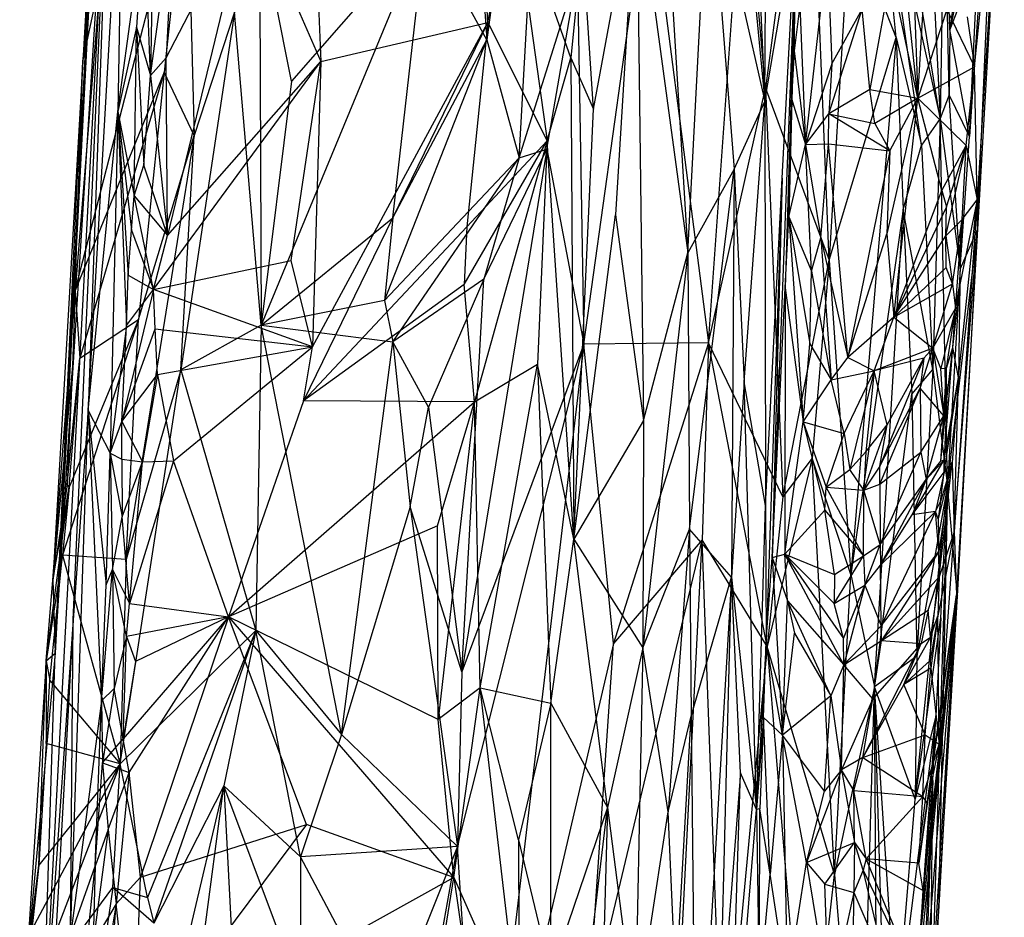
# Model space of a CAD drawing. Extents: x -240 to 241, y -213 to 312.
# Drawn here: x 200 to 236, y 112 to 145 of the extents above; entities that cross this region are included whole.
import ezdxf

# ---------------------------------------------------------------- set-up
doc = ezdxf.new("R2010")
doc.units = 0
doc.layers.get('0').update_dxf_attribs({"color": 13, "linetype": 'CONTINUOUS'})

# ---------------------------------------------------------------- blocks, each defined once
blk = doc.blocks.new('GROUP_1')
for p, q in [((443.731, 377.149, 210.817), (441.542, 334.962, 259.961)), ((455.951, 376.098, 233.08), (457.244, 357.266, 263.264)), ((459.718, 375.895, 233.876), (457.244, 357.266, 263.264)), ((458.422, 352.981, 269.977), (459.718, 375.895, 233.876)), ((476.063, 372.579, 210.097), (474.802, 353.758, 239.791)), ((475.087, 350.385, 209.676), (476.063, 372.579, 210.097)), ((472.879, 371.863, 227.013), (473.725, 354.405, 247.864)), ((463.221, 371.186, 171.381), (464.552, 349.523, 200.296)), ((466.651, 370.34, 165.181), (467.359, 355.024, 182.883)), ((450.631, 369.629, 174.351), (451.213, 356.478, 194.91)), ((443.522, 368.156, 228.65), (442.554, 356.484, 242.351)), ((466.083, 368.071, 169.871), (467.359, 355.024, 182.883)), ((468.961, 367.602, 240.258), (467.382, 355.517, 260.569)), ((469.689, 349.257, 266.293), (468.961, 367.602, 240.258)), ((457.284, 357.903, 194.956), (456.812, 367.271, 180.292)), ((443.548, 366.625, 202.435), (441.088, 320.214, 271.602)), ((441.542, 334.962, 259.961), (443.548, 366.625, 202.435)), ((442.201, 336.183, 240.73), (443.548, 366.625, 202.435)), ((442.746, 343.795, 224.87), (444.051, 366.628, 188.943)), ((443.548, 366.625, 202.435), (442.746, 343.795, 224.87)), ((444.051, 366.628, 188.943), (443.822, 354.662, 202.934)), ((473.725, 354.405, 247.864), (471.734, 366.548, 236.945)), ((474.974, 356.284, 168.587), (476.017, 366.405, 182.747)), ((476.017, 366.405, 182.747), (475.079, 351.457, 190.819)), ((476.017, 366.405, 182.747), (475.087, 350.385, 209.676)), ((474.083, 357.645, 241.652), (475.384, 366.156, 223.551)), ((441.542, 334.962, 259.961), (443.094, 365.813, 228.228)), ((443.094, 365.813, 228.228), (442.554, 356.484, 242.351)), ((473.05, 353.442, 251.801), (471.36, 365.054, 239.846)), ((472.133, 357.354, 249.159), (471.36, 365.054, 239.846)), ((471.36, 365.054, 239.846), (473.725, 354.405, 247.864)), ((465.311, 346.256, 276.914), (466.596, 364.462, 247.943)), ((467.382, 355.517, 260.569), (466.596, 364.462, 247.943)), ((442.274, 348.159, 260.178), (446.335, 363.902, 243.757)), ((442.554, 356.484, 242.351), (443.378, 364.023, 235.653)), ((446.335, 363.902, 243.757), (445.515, 356.096, 255.254)), ((446.335, 363.902, 243.757), (446.6, 353.795, 261.338)), ((464.552, 349.523, 200.296), (465.318, 363.989, 177.796)), ((465.318, 363.989, 177.796), (466.242, 352.573, 191.394)), ((465.318, 363.989, 177.796), (467.359, 355.024, 182.883)), ((467.359, 355.024, 182.883), (467.406, 363.671, 170.897)), ((472.607, 363.667, 151.281), (472.921, 355.156, 165.481)), ((473.894, 363.677, 235.268), (473.725, 354.405, 247.864)), ((474.083, 357.645, 241.652), (473.894, 363.677, 235.268)), ((474.057, 355.267, 245.303), (473.894, 363.677, 235.268)), ((460.768, 346.2, 280.162), (463.129, 363.086, 252.615)), ((461.129, 354.747, 198.322), (462.688, 363.283, 183.784)), ((462.688, 363.283, 183.784), (461.925, 350.907, 202.995)), ((462.688, 363.283, 183.784), (462.938, 343.423, 212.235)), ((462.688, 363.283, 183.784), (464.552, 349.523, 200.296)), ((463.129, 363.086, 252.615), (465.311, 346.256, 276.914)), ((445.014, 355.974, 195.549), (445.884, 362.393, 185.2)), ((445.577, 356.622, 194.216), (448.604, 362.413, 185.102)), ((445.884, 362.393, 185.2), (445.577, 356.622, 194.216)), ((448.604, 362.413, 185.102), (445.637, 350.155, 204.198)), ((448.604, 362.413, 185.102), (451.213, 356.478, 194.91)), ((457.284, 357.903, 194.956), (458.199, 362.518, 187.861)), ((458.199, 362.518, 187.861), (459.438, 353.598, 201.267)), ((460.301, 356.618, 196.149), (458.199, 362.518, 187.861)), ((475.112, 362.402, 229.722), (474.083, 357.645, 241.652)), ((445.106, 362.19, 186.163), (445.014, 355.974, 195.549)), ((443.822, 354.662, 202.934), (444.8, 361.821, 187.315)), ((444.8, 361.821, 187.315), (444.5, 357.738, 194.029)), ((445.014, 355.974, 195.549), (444.8, 361.821, 187.315)), ((467.359, 355.024, 182.883), (468.506, 361.845, 165.355)), ((468.506, 361.845, 165.355), (467.617, 338.446, 193.359)), ((467.982, 352.243, 180.785), (468.506, 361.845, 165.355)), ((468.506, 361.845, 165.355), (468.099, 348.247, 178.113)), ((468.506, 361.845, 165.355), (468.223, 350.839, 173.738)), ((468.329, 355.143, 168.244), (468.506, 361.845, 165.355)), ((468.425, 356.872, 165.465), (468.506, 361.845, 165.355)), ((470.432, 361.732, 246.609), (469.689, 349.257, 266.293)), ((472.133, 357.354, 249.159), (470.432, 361.732, 246.609)), ((472.921, 355.156, 165.481), (473.326, 361.928, 155.651)), ((448.983, 361.596, 251.489), (449.032, 346.9, 276.126)), ((450.142, 355.765, 262.277), (448.983, 361.596, 251.489)), ((455.019, 361.358, 256.431), (449.032, 346.9, 276.126)), ((455.019, 361.358, 256.431), (450.142, 355.765, 262.277)), ((453.82, 350.797, 272.979), (455.019, 361.358, 256.431)), ((457.244, 357.266, 263.264), (455.019, 361.358, 256.431)), ((472.921, 355.156, 165.481), (472.259, 361.439, 154.32)), ((460.721, 360.963, 189.149), (460.301, 356.618, 196.149)), ((461.129, 354.747, 198.322), (460.721, 360.963, 189.149)), ((468.838, 353.463, 168.249), (469.629, 360.533, 156.518)), ((469.629, 360.533, 156.518), (469.79, 356.395, 162.447)), ((475.118, 360.347, 231.584), (474.083, 357.645, 241.652)), ((474.802, 353.758, 239.791), (475.118, 360.347, 231.584)), ((458.422, 352.981, 269.977), (460.542, 359.736, 258.954)), ((459.428, 353.301, 269.368), (460.542, 359.736, 258.954)), ((460.542, 359.736, 258.954), (460.768, 346.2, 280.162)), ((471.937, 359.691, 156.905), (471.167, 355.471, 163.174)), ((472.921, 355.156, 165.481), (471.937, 359.691, 156.905)), ((443.181, 359.417, 243.12), (442.274, 348.159, 260.178)), ((442.554, 356.484, 242.351), (443.181, 359.417, 243.12)), ((468.625, 358.518, 161.903), (468.425, 356.872, 165.465)), ((468.625, 358.518, 161.903), (468.838, 353.463, 168.249)), ((448.066, 358.283, 255.934), (446.113, 345.273, 274.939)), ((448.066, 358.283, 255.934), (446.6, 353.795, 261.338)), ((449.032, 346.9, 276.126), (448.066, 358.283, 255.934)), ((469.687, 354.578, 165.206), (470.895, 358.387, 158.804)), ((469.79, 356.395, 162.447), (470.895, 358.387, 158.804)), ((471.167, 355.471, 163.174), (470.895, 358.387, 158.804)), ((473.974, 358.381, 162.564), (472.921, 355.156, 165.481)), ((473.974, 358.381, 162.564), (474.974, 356.284, 168.587)), ((474.718, 358.105, 165.157), (474.974, 356.284, 168.587)), ((444.5, 357.738, 194.029), (443.822, 354.662, 202.934)), ((444.415, 351.599, 203.116), (444.5, 357.738, 194.029)), ((444.5, 357.738, 194.029), (444.766, 352.713, 200.724)), ((444.5, 357.738, 194.029), (445.014, 355.974, 195.549)), ((457.284, 357.903, 194.956), (450.581, 344.148, 214.155)), ((450.907, 346.104, 211.191), (457.284, 357.903, 194.956)), ((451.213, 356.478, 194.91), (457.284, 357.903, 194.956)), ((457.284, 357.903, 194.956), (456.519, 350.466, 206.38)), ((457.284, 357.903, 194.956), (459.438, 353.598, 201.267)), ((474.083, 357.645, 241.652), (474.057, 355.267, 245.303)), ((474.802, 353.758, 239.791), (474.083, 357.645, 241.652)), ((453.519, 347.792, 277.573), (457.244, 357.266, 263.264)), ((453.82, 350.797, 272.979), (457.244, 357.266, 263.264)), ((457.244, 357.266, 263.264), (458.422, 352.981, 269.977)), ((469.689, 349.257, 266.293), (472.133, 357.354, 249.159)), ((472.133, 357.354, 249.159), (470.479, 337.823, 281.414)), ((472.133, 357.354, 249.159), (473.05, 353.442, 251.801)), ((472.133, 357.354, 249.159), (472.388, 351.1, 257.236)), ((468.425, 356.872, 165.465), (468.329, 355.143, 168.244)), ((468.425, 356.872, 165.465), (468.838, 353.463, 168.249)), ((442.554, 356.484, 242.351), (441.459, 337.618, 273.347)), ((441.542, 334.962, 259.961), (442.554, 356.484, 242.351)), ((442.274, 348.159, 260.178), (442.554, 356.484, 242.351)), ((445.014, 355.974, 195.549), (445.577, 356.622, 194.216)), ((445.117, 348.189, 207.236), (451.213, 356.478, 194.91)), ((445.637, 350.155, 204.198), (445.577, 356.622, 194.216)), ((445.637, 350.155, 204.198), (451.213, 356.478, 194.91)), ((450.125, 349.25, 205.983), (451.213, 356.478, 194.91)), ((451.213, 356.478, 194.91), (450.907, 346.104, 211.191)), ((459.438, 353.598, 201.267), (460.301, 356.618, 196.149)), ((460.301, 356.618, 196.149), (460.41, 339.109, 222.282)), ((460.301, 356.618, 196.149), (461.129, 354.747, 198.322)), ((469.79, 356.395, 162.447), (468.838, 353.463, 168.249)), ((469.79, 356.395, 162.447), (469.687, 354.578, 165.206)), ((472.921, 355.156, 165.481), (474.974, 356.284, 168.587)), ((474.682, 353.427, 171.132), (474.974, 356.284, 168.587)), ((475.079, 351.457, 190.819), (474.974, 356.284, 168.587)), ((445.515, 356.096, 255.254), (442.274, 348.159, 260.178)), ((445.515, 356.096, 255.254), (442.438, 345.697, 265.525)), ((445.515, 356.096, 255.254), (444.574, 347.106, 268.742)), ((444.766, 352.713, 200.724), (445.014, 355.974, 195.549)), ((445.014, 355.974, 195.549), (445.637, 350.155, 204.198)), ((446.6, 353.795, 261.338), (445.515, 356.096, 255.254)), ((450.142, 355.765, 262.277), (449.032, 346.9, 276.126)), ((465.311, 346.256, 276.914), (467.382, 355.517, 260.569)), ((467.382, 355.517, 260.569), (469.689, 349.257, 266.293)), ((467.382, 355.517, 260.569), (468.004, 340.656, 281.887)), ((471.167, 355.471, 163.174), (469.687, 354.578, 165.206)), ((471.36, 354.229, 165.696), (471.167, 355.471, 163.174)), ((471.167, 355.471, 163.174), (472.921, 355.156, 165.481)), ((474.057, 355.267, 245.303), (473.725, 354.405, 247.864)), ((474.464, 348.944, 248.189), (474.057, 355.267, 245.303)), ((474.802, 353.758, 239.791), (474.057, 355.267, 245.303)), ((466.242, 352.573, 191.394), (467.359, 355.024, 182.883)), ((466.606, 344.828, 199.766), (467.359, 355.024, 182.883)), ((467.359, 355.024, 182.883), (467.374, 340.34, 199.526)), ((468.223, 350.839, 173.738), (468.329, 355.143, 168.244)), ((468.329, 355.143, 168.244), (468.838, 353.463, 168.249)), ((472.921, 355.156, 165.481), (471.36, 354.229, 165.696)), ((472.921, 355.156, 165.481), (471.795, 350.221, 172.039)), ((471.897, 353.239, 167.346), (472.921, 355.156, 165.481)), ((472.046, 347.184, 176.979), (472.921, 355.156, 165.481)), ((474.682, 353.427, 171.132), (472.921, 355.156, 165.481)), ((473.794, 351.794, 172.095), (472.921, 355.156, 165.481)), ((442.746, 343.795, 224.87), (443.822, 354.662, 202.934)), ((443.822, 354.662, 202.934), (443.55, 342.236, 218.962)), ((443.822, 354.662, 202.934), (444.14, 346.88, 210.357)), ((443.822, 354.662, 202.934), (444.199, 348.708, 207.771)), ((443.822, 354.662, 202.934), (444.321, 350.354, 204.867)), ((443.822, 354.662, 202.934), (444.415, 351.599, 203.116)), ((460.41, 339.109, 222.282), (461.129, 354.747, 198.322)), ((468.838, 353.463, 168.249), (469.687, 354.578, 165.206)), ((469.675, 353.489, 167.149), (469.687, 354.578, 165.206)), ((469.687, 354.578, 165.206), (471.36, 354.229, 165.696)), ((471.897, 353.239, 167.346), (469.687, 354.578, 165.206)), ((471.36, 354.229, 165.696), (471.897, 353.239, 167.346)), ((473.725, 354.405, 247.864), (473.05, 353.442, 251.801)), ((473.725, 354.405, 247.864), (473.469, 345.281, 260.502)), ((473.725, 354.405, 247.864), (474.464, 348.944, 248.189)), ((473.993, 341.047, 261.369), (473.725, 354.405, 247.864)), ((446.6, 353.795, 261.338), (444.125, 338.376, 283.19)), ((444.574, 347.106, 268.742), (446.6, 353.795, 261.338)), ((446.113, 345.273, 274.939), (446.6, 353.795, 261.338)), ((456.418, 348.373, 209.763), (459.438, 353.598, 201.267)), ((456.519, 350.466, 206.38), (459.438, 353.598, 201.267)), ((459.438, 353.598, 201.267), (456.79, 344.11, 216.389)), ((459.438, 353.598, 201.267), (459.086, 345.476, 213.828)), ((460.41, 339.109, 222.282), (459.438, 353.598, 201.267)), ((468.223, 350.839, 173.738), (468.838, 353.463, 168.249)), ((468.838, 353.463, 168.249), (469.675, 353.489, 167.149)), ((468.838, 353.463, 168.249), (469.394, 350.067, 172.282)), ((469.051, 348.856, 174.506), (468.838, 353.463, 168.249)), ((469.394, 350.067, 172.282), (469.675, 353.489, 167.149)), ((470.367, 345.719, 178.206), (469.675, 353.489, 167.149)), ((469.675, 353.489, 167.149), (471.897, 353.239, 167.346)), ((472.388, 351.1, 257.236), (473.05, 353.442, 251.801)), ((473.05, 353.442, 251.801), (473.469, 345.281, 260.502)), ((473.794, 351.794, 172.095), (474.682, 353.427, 171.132)), ((473.935, 350.14, 175.891), (474.682, 353.427, 171.132)), ((473.955, 351.196, 173.692), (474.682, 353.427, 171.132)), ((474.464, 348.944, 248.189), (474.802, 353.758, 239.791)), ((474.526, 350.733, 177.53), (474.682, 353.427, 171.132)), ((474.682, 353.427, 171.132), (475.079, 351.457, 190.819)), ((459.428, 353.301, 269.368), (456.33, 334.282, 300.01)), ((457.139, 348.563, 277.064), (459.428, 353.301, 269.368)), ((458.422, 352.981, 269.977), (459.428, 353.301, 269.368)), ((459.428, 353.301, 269.368), (460.768, 346.2, 280.162)), ((471.897, 353.239, 167.346), (470.367, 345.719, 178.206)), ((471.897, 353.239, 167.346), (471.795, 350.221, 172.039)), ((444.415, 351.599, 203.116), (444.766, 352.713, 200.724)), ((445.637, 350.155, 204.198), (444.766, 352.713, 200.724)), ((458.422, 352.981, 269.977), (453.519, 347.792, 277.573)), ((453.827, 346.294, 279.974), (458.422, 352.981, 269.977)), ((458.422, 352.981, 269.977), (457.139, 348.563, 277.064)), ((466.242, 352.573, 191.394), (464.552, 349.523, 200.296)), ((464.609, 339.474, 214.041), (466.242, 352.573, 191.394)), ((466.242, 352.573, 191.394), (466.147, 337.731, 211.373)), ((466.242, 352.573, 191.394), (466.606, 344.828, 199.766)), ((467.374, 340.34, 199.526), (467.982, 352.243, 180.785)), ((467.982, 352.243, 180.785), (467.4, 335.385, 198.568)), ((467.982, 352.243, 180.785), (467.617, 338.446, 193.359)), ((472.046, 347.184, 176.979), (473.794, 351.794, 172.095)), ((473.794, 351.794, 172.095), (473.955, 351.196, 173.692)), ((444.321, 350.354, 204.867), (444.415, 351.599, 203.116)), ((445.117, 348.189, 207.236), (444.415, 351.599, 203.116)), ((444.415, 351.599, 203.116), (445.637, 350.155, 204.198)), ((475.079, 351.457, 190.819), (474.24, 339.376, 206.118)), ((474.394, 344.993, 191.309), (475.079, 351.457, 190.819)), ((475.079, 351.457, 190.819), (474.44, 348.378, 181.948)), ((474.526, 350.733, 177.53), (475.079, 351.457, 190.819)), ((475.087, 350.385, 209.676), (475.079, 351.457, 190.819)), ((472.388, 351.1, 257.236), (470.479, 337.823, 281.414)), ((471.347, 333.744, 284.703), (472.388, 351.1, 257.236)), ((473.955, 351.196, 173.692), (472.046, 347.184, 176.979)), ((472.388, 351.1, 257.236), (472.698, 344.382, 265.634)), ((473.469, 345.281, 260.502), (472.388, 351.1, 257.236)), ((473.935, 350.14, 175.891), (473.955, 351.196, 173.692)), ((449.032, 346.9, 276.126), (453.82, 350.797, 272.979)), ((453.82, 350.797, 272.979), (453.519, 347.792, 277.573)), ((460.41, 339.109, 222.282), (461.925, 350.907, 202.995)), ((461.925, 350.907, 202.995), (462.938, 343.423, 212.235)), ((468.099, 348.247, 178.113), (468.223, 350.839, 173.738)), ((468.223, 350.839, 173.738), (469.051, 348.856, 174.506)), ((468.223, 350.839, 173.738), (468.752, 343.375, 182.95)), ((468.223, 350.839, 173.738), (468.986, 346.213, 178.491)), ((473.935, 350.14, 175.891), (474.526, 350.733, 177.53)), ((474.183, 348.395, 178.823), (474.526, 350.733, 177.53)), ((474.284, 347.504, 180.548), (474.526, 350.733, 177.53)), ((474.44, 348.378, 181.948), (474.526, 350.733, 177.53)), ((444.199, 348.708, 207.771), (444.321, 350.354, 204.867)), ((444.321, 350.354, 204.867), (445.117, 348.189, 207.236)), ((450.581, 344.148, 214.155), (456.519, 350.466, 206.38)), ((456.519, 350.466, 206.38), (456.418, 348.373, 209.763)), ((470.367, 345.719, 178.206), (471.795, 350.221, 172.039)), ((471.795, 350.221, 172.039), (472.046, 347.184, 176.979)), ((473.993, 341.047, 261.369), (475.087, 350.385, 209.676)), ((474.24, 339.376, 206.118), (475.087, 350.385, 209.676)), ((475.087, 350.385, 209.676), (474.329, 337.087, 213.824)), ((474.361, 337.033, 229.29), (475.087, 350.385, 209.676)), ((475.087, 350.385, 209.676), (474.464, 348.944, 248.189)), ((445.117, 348.189, 207.236), (445.637, 350.155, 204.198)), ((469.051, 348.856, 174.506), (469.394, 350.067, 172.282)), ((469.394, 350.067, 172.282), (470.367, 345.719, 178.206)), ((469.394, 350.067, 172.282), (469.772, 344.91, 179.705)), ((472.046, 347.184, 176.979), (473.935, 350.14, 175.891)), ((473.952, 348.986, 177.563), (473.935, 350.14, 175.891)), ((473.935, 350.14, 175.891), (474.183, 348.395, 178.823)), ((464.552, 349.523, 200.296), (462.92, 335.157, 224.412)), ((462.938, 343.423, 212.235), (464.552, 349.523, 200.296)), ((464.552, 349.523, 200.296), (464.609, 339.474, 214.041)), ((445.117, 348.189, 207.236), (450.125, 349.25, 205.983)), ((450.907, 346.104, 211.191), (450.125, 349.25, 205.983)), ((468.004, 340.656, 281.887), (469.689, 349.257, 266.293)), ((469.689, 349.257, 266.293), (469.081, 342.061, 277.965)), ((469.689, 349.257, 266.293), (470.479, 337.823, 281.414)), ((468.986, 346.213, 178.491), (469.051, 348.856, 174.506)), ((469.051, 348.856, 174.506), (469.772, 344.91, 179.705)), ((473.952, 348.986, 177.563), (472.046, 347.184, 176.979)), ((474.183, 348.395, 178.823), (473.952, 348.986, 177.563)), ((474.464, 348.944, 248.189), (473.993, 341.047, 261.369)), ((444.14, 346.88, 210.357), (444.199, 348.708, 207.771)), ((444.199, 348.708, 207.771), (445.117, 348.189, 207.236)), ((457.139, 348.563, 277.064), (453.827, 346.294, 279.974)), ((457.139, 348.563, 277.064), (455.122, 343.911, 284.32)), ((456.33, 334.282, 300.01), (457.139, 348.563, 277.064)), ((441.459, 337.618, 273.347), (442.274, 348.159, 260.178)), ((442.274, 348.159, 260.178), (442.182, 345.415, 264.793)), ((442.274, 348.159, 260.178), (442.438, 345.697, 265.525)), ((445.117, 348.189, 207.236), (443.972, 343.395, 215.567)), ((444.14, 346.88, 210.357), (445.117, 348.189, 207.236)), ((450.907, 346.104, 211.191), (445.117, 348.189, 207.236)), ((445.183, 346.759, 209.549), (445.117, 348.189, 207.236)), ((456.418, 348.373, 209.763), (450.581, 344.148, 214.155)), ((456.79, 344.11, 216.389), (456.418, 348.373, 209.763)), ((467.617, 338.446, 193.359), (468.099, 348.247, 178.113)), ((468.099, 348.247, 178.113), (468.086, 338.563, 190.939)), ((468.099, 348.247, 178.113), (468.752, 343.375, 182.95)), ((472.046, 347.184, 176.979), (474.183, 348.395, 178.823)), ((473.468, 346.053, 181.413), (474.183, 348.395, 178.823)), ((474.183, 348.395, 178.823), (474.284, 347.504, 180.548)), ((474.187, 346.081, 183.52), (474.44, 348.378, 181.948)), ((474.284, 347.504, 180.548), (474.44, 348.378, 181.948)), ((474.44, 348.378, 181.948), (474.394, 344.993, 191.309)), ((453.519, 347.792, 277.573), (449.032, 346.9, 276.126)), ((453.519, 347.792, 277.573), (453.827, 346.294, 279.974)), ((473.468, 346.053, 181.413), (474.284, 347.504, 180.548)), ((474.284, 347.504, 180.548), (473.754, 345.321, 182.931)), ((473.959, 345.327, 183.375), (474.284, 347.504, 180.548)), ((474.187, 346.081, 183.52), (474.284, 347.504, 180.548)), ((444.574, 347.106, 268.742), (441.817, 338.527, 276.245)), ((444.574, 347.106, 268.742), (442.055, 341.002, 272.27)), ((442.438, 345.697, 265.525), (444.574, 347.106, 268.742)), ((444.125, 338.376, 283.19), (444.574, 347.106, 268.742)), ((472.046, 347.184, 176.979), (470.367, 345.719, 178.206)), ((471.332, 345.233, 179.298), (472.046, 347.184, 176.979)), ((472.046, 347.184, 176.979), (473.468, 346.053, 181.413)), ((444.14, 346.88, 210.357), (443.55, 342.236, 218.962)), ((443.972, 343.395, 215.567), (444.14, 346.88, 210.357)), ((443.972, 343.395, 215.567), (445.183, 346.759, 209.549)), ((445.183, 346.759, 209.549), (450.907, 346.104, 211.191)), ((445.272, 345.097, 212.039), (445.183, 346.759, 209.549)), ((449.032, 346.9, 276.126), (446.113, 345.273, 274.939)), ((449.032, 346.9, 276.126), (448.84, 335.794, 294.487)), ((451.954, 332.011, 302.74), (449.032, 346.9, 276.126)), ((449.032, 346.9, 276.126), (453.827, 346.294, 279.974)), ((451.954, 332.011, 302.74), (453.827, 346.294, 279.974)), ((455.122, 343.911, 284.32), (453.827, 346.294, 279.974)), ((453.827, 346.294, 279.974), (454.453, 340.293, 290.089)), ((445.272, 345.097, 212.039), (450.907, 346.104, 211.191)), ((445.854, 341.963, 216.975), (450.907, 346.104, 211.191)), ((450.581, 344.148, 214.155), (450.907, 346.104, 211.191)), ((456.174, 327.934, 310.311), (460.768, 346.2, 280.162)), ((460.768, 346.2, 280.162), (456.33, 334.282, 300.01)), ((460.768, 346.2, 280.162), (457.056, 314.796, 330.802)), ((465.311, 346.256, 276.914), (460.768, 346.2, 280.162)), ((461.856, 335.312, 296.634), (460.768, 346.2, 280.162)), ((465.311, 346.256, 276.914), (461.856, 335.312, 296.634)), ((465.311, 346.256, 276.914), (465.074, 339.093, 288.005)), ((467.438, 335.211, 290.98), (465.311, 346.256, 276.914)), ((468.004, 340.656, 281.887), (465.311, 346.256, 276.914)), ((468.752, 343.375, 182.95), (468.986, 346.213, 178.491)), ((468.986, 346.213, 178.491), (469.772, 344.91, 179.705)), ((473.468, 346.053, 181.413), (471.332, 345.233, 179.298)), ((472.999, 344.608, 183.571), (473.468, 346.053, 181.413)), ((473.468, 346.053, 181.413), (473.137, 345.691, 181.641)), ((473.468, 346.053, 181.413), (473.86, 343.592, 185.669)), ((473.754, 345.321, 182.931), (473.468, 346.053, 181.413)), ((473.873, 342.002, 190.228), (474.187, 346.081, 183.52)), ((473.959, 345.327, 183.375), (474.187, 346.081, 183.52)), ((473.968, 344.19, 185.141), (474.187, 346.081, 183.52)), ((474.394, 344.993, 191.309), (474.187, 346.081, 183.52)), ((441.983, 341.097, 271.773), (442.438, 345.697, 265.525)), ((442.055, 341.002, 272.27), (442.438, 345.697, 265.525)), ((469.772, 344.91, 179.705), (470.367, 345.719, 178.206)), ((470.367, 345.719, 178.206), (471.332, 345.233, 179.298)), ((473.137, 345.691, 181.641), (471.332, 345.233, 179.298)), ((473.137, 345.691, 181.641), (471.539, 341.772, 184.935)), ((471.799, 343.265, 182.6), (473.137, 345.691, 181.641)), ((473.137, 345.691, 181.641), (472.999, 344.608, 183.571)), ((442.182, 345.415, 264.793), (441.459, 337.618, 273.347)), ((442.182, 345.415, 264.793), (441.983, 341.097, 271.773)), ((443.904, 330.943, 295.818), (446.113, 345.273, 274.939)), ((446.113, 345.273, 274.939), (444.125, 338.376, 283.19)), ((446.113, 345.273, 274.939), (448.84, 335.794, 294.487)), ((456.79, 344.11, 216.389), (459.086, 345.476, 213.828)), ((456.999, 333.707, 232.498), (459.086, 345.476, 213.828)), ((459.086, 345.476, 213.828), (459.575, 333.141, 232.029)), ((460.41, 339.109, 222.282), (459.086, 345.476, 213.828)), ((469.772, 344.91, 179.705), (471.332, 345.233, 179.298)), ((470.245, 342.952, 182.531), (471.332, 345.233, 179.298)), ((471.332, 345.233, 179.298), (470.45, 341.645, 184.357)), ((471.332, 345.233, 179.298), (471.025, 342.282, 183.619)), ((471.799, 343.265, 182.6), (471.332, 345.233, 179.298)), ((472.698, 344.382, 265.634), (473.469, 345.281, 260.502)), ((473.469, 345.281, 260.502), (472.88, 334.859, 276.81)), ((473.469, 345.281, 260.502), (473.993, 341.047, 261.369)), ((473.754, 345.321, 182.931), (473.959, 345.327, 183.375)), ((473.86, 343.592, 185.669), (473.754, 345.321, 182.931)), ((473.86, 343.592, 185.669), (473.959, 345.327, 183.375)), ((473.968, 344.19, 185.141), (473.959, 345.327, 183.375)), ((443.972, 343.395, 215.567), (445.272, 345.097, 212.039)), ((445.272, 345.097, 212.039), (444.722, 341.925, 217.181)), ((445.272, 345.097, 212.039), (445.854, 341.963, 216.975)), ((466.606, 344.828, 199.766), (466.147, 337.731, 211.373)), ((467.374, 340.34, 199.526), (466.606, 344.828, 199.766)), ((467.05, 329.276, 214.209), (466.606, 344.828, 199.766)), ((468.752, 343.375, 182.95), (469.772, 344.91, 179.705)), ((470.245, 342.952, 182.531), (469.772, 344.91, 179.705)), ((473.873, 342.002, 190.228), (474.394, 344.993, 191.309)), ((473.874, 341.554, 191.055), (474.394, 344.993, 191.309)), ((474.394, 344.993, 191.309), (474.168, 341.899, 195.211)), ((474.24, 339.376, 206.118), (474.394, 344.993, 191.309)), ((471.533, 341.109, 186.263), (472.999, 344.608, 183.571)), ((471.539, 341.772, 184.935), (472.999, 344.608, 183.571)), ((472.999, 344.608, 183.571), (473.028, 342.275, 187.094)), ((473.86, 343.592, 185.669), (472.999, 344.608, 183.571)), ((450.581, 344.148, 214.155), (447.849, 336.291, 225.922)), ((447.849, 336.291, 225.922), (456.79, 344.11, 216.389)), ((456.79, 344.11, 216.389), (450.581, 344.148, 214.155)), ((455.454, 339.595, 223.299), (456.79, 344.11, 216.389)), ((456.79, 344.11, 216.389), (455.478, 332.553, 234.407)), ((456.999, 333.707, 232.498), (456.79, 344.11, 216.389)), ((471.347, 333.744, 284.703), (472.698, 344.382, 265.634)), ((472.698, 344.382, 265.634), (472.88, 334.859, 276.81)), ((473.753, 341.947, 188.609), (473.968, 344.19, 185.141)), ((473.86, 343.592, 185.669), (473.968, 344.19, 185.141)), ((473.968, 344.19, 185.141), (473.873, 342.002, 190.228)), ((442.104, 324.688, 251.727), (442.746, 343.795, 224.87)), ((442.746, 343.795, 224.87), (442.201, 336.183, 240.73)), ((442.746, 343.795, 224.87), (443.232, 333.232, 232.687)), ((442.746, 343.795, 224.87), (443.397, 337.449, 226.066)), ((442.746, 343.795, 224.87), (443.55, 342.236, 218.962)), ((454.453, 340.293, 290.089), (455.122, 343.911, 284.32)), ((455.122, 343.911, 284.32), (456.33, 334.282, 300.01)), ((443.55, 342.236, 218.962), (443.972, 343.395, 215.567)), ((443.972, 343.395, 215.567), (444.722, 341.925, 217.181)), ((443.974, 342.022, 217.987), (443.972, 343.395, 215.567)), ((462.938, 343.423, 212.235), (460.41, 339.109, 222.282)), ((462.938, 343.423, 212.235), (462.92, 335.157, 224.412)), ((473.028, 342.275, 187.094), (473.86, 343.592, 185.669)), ((473.222, 341.281, 189.196), (473.86, 343.592, 185.669)), ((473.753, 341.947, 188.609), (473.86, 343.592, 185.669)), ((468.086, 338.563, 190.939), (468.752, 343.375, 182.95)), ((468.752, 343.375, 182.95), (469.581, 340.997, 185.774)), ((468.752, 343.375, 182.95), (469.534, 340.17, 186.949)), ((468.752, 343.375, 182.95), (470.245, 342.952, 182.531)), ((470.955, 340.891, 185.937), (471.799, 343.265, 182.6)), ((471.025, 342.282, 183.619), (471.799, 343.265, 182.6)), ((471.539, 341.772, 184.935), (471.799, 343.265, 182.6)), ((469.581, 340.997, 185.774), (470.245, 342.952, 182.531)), ((470.245, 342.952, 182.531), (470.45, 341.645, 184.357)), ((443.397, 337.449, 226.066), (443.55, 342.236, 218.962)), ((443.55, 342.236, 218.962), (443.637, 338.014, 224.385)), ((443.55, 342.236, 218.962), (443.981, 339.928, 220.701)), ((443.55, 342.236, 218.962), (443.974, 342.022, 217.987)), ((443.974, 342.022, 217.987), (443.981, 339.928, 220.701)), ((443.974, 342.022, 217.987), (444.722, 341.925, 217.181)), ((445.854, 341.963, 216.975), (444.245, 336.766, 225.198)), ((444.722, 341.925, 217.181), (445.854, 341.963, 216.975)), ((447.849, 336.291, 225.922), (445.854, 341.963, 216.975)), ((469.081, 342.061, 277.965), (467.438, 335.211, 290.98)), ((469.081, 342.061, 277.965), (468.004, 340.656, 281.887)), ((469.893, 326.911, 298.769), (469.081, 342.061, 277.965)), ((470.479, 337.823, 281.414), (469.081, 342.061, 277.965)), ((470.45, 341.645, 184.357), (471.025, 342.282, 183.619)), ((471.025, 342.282, 183.619), (470.955, 340.891, 185.937)), ((471.533, 341.109, 186.263), (473.028, 342.275, 187.094)), ((471.545, 338.922, 188.951), (473.028, 342.275, 187.094)), ((472.716, 339.993, 190.575), (473.873, 342.002, 190.228)), ((473.028, 342.275, 187.094), (473.222, 341.281, 189.196)), ((473.873, 342.002, 190.228), (473.222, 341.281, 189.196)), ((473.753, 341.947, 188.609), (473.873, 342.002, 190.228)), ((473.874, 341.554, 191.055), (473.873, 342.002, 190.228)), ((443.981, 339.928, 220.701), (444.722, 341.925, 217.181)), ((444.245, 336.766, 225.198), (444.722, 341.925, 217.181)), ((469.581, 340.997, 185.774), (470.45, 341.645, 184.357)), ((470.955, 340.891, 185.937), (470.45, 341.645, 184.357)), ((471.539, 341.772, 184.935), (470.955, 340.891, 185.937)), ((471.533, 341.109, 186.263), (471.539, 341.772, 184.935)), ((473.222, 341.281, 189.196), (473.753, 341.947, 188.609)), ((474.168, 341.899, 195.211), (473.659, 339.848, 192.932)), ((474.168, 341.899, 195.211), (473.688, 338.665, 195.158)), ((473.692, 337.738, 196.837), (474.168, 341.899, 195.211)), ((474.168, 341.899, 195.211), (473.748, 340.478, 191.807)), ((473.874, 341.554, 191.055), (474.168, 341.899, 195.211)), ((474.168, 341.899, 195.211), (474.24, 339.376, 206.118)), ((471.545, 338.922, 188.951), (473.222, 341.281, 189.196)), ((471.558, 338.161, 190.858), (473.222, 341.281, 189.196)), ((472.716, 339.993, 190.575), (473.874, 341.554, 191.055)), ((473.222, 341.281, 189.196), (472.716, 339.993, 190.575)), ((473.874, 341.554, 191.055), (473.562, 340.113, 191.693)), ((473.748, 340.478, 191.807), (473.874, 341.554, 191.055)), ((441.216, 334.69, 278.963), (442.055, 341.002, 272.27)), ((441.983, 341.097, 271.773), (441.459, 337.618, 273.347)), ((441.459, 337.618, 273.347), (442.055, 341.002, 272.27)), ((442.055, 341.002, 272.27), (441.817, 338.527, 276.245)), ((442.055, 341.002, 272.27), (441.983, 341.097, 271.773)), ((469.534, 340.17, 186.949), (469.581, 340.997, 185.774)), ((469.581, 340.997, 185.774), (470.955, 340.891, 185.937)), ((470.94, 338.501, 189.028), (469.581, 340.997, 185.774)), ((470.94, 338.501, 189.028), (470.955, 340.891, 185.937)), ((470.955, 340.891, 185.937), (471.533, 341.109, 186.263)), ((471.545, 338.922, 188.951), (470.955, 340.891, 185.937)), ((471.533, 341.109, 186.263), (471.545, 338.922, 188.951)), ((472.816, 329.651, 283.47), (473.993, 341.047, 261.369)), ((473.993, 341.047, 261.369), (472.88, 334.859, 276.81)), ((473.993, 341.047, 261.369), (473.353, 320.198, 252.659)), ((473.993, 341.047, 261.369), (473.67, 325.573, 246.334)), ((473.758, 336.25, 267.319), (473.993, 341.047, 261.369)), ((474.361, 337.033, 229.29), (473.993, 341.047, 261.369)), ((468.004, 340.656, 281.887), (467.438, 335.211, 290.98)), ((454.453, 340.293, 290.089), (451.954, 332.011, 302.74)), ((456.33, 334.282, 300.01), (454.453, 340.293, 290.089)), ((454.453, 340.293, 290.089), (456.174, 327.934, 310.311)), ((467.05, 329.276, 214.209), (467.374, 340.34, 199.526)), ((467.374, 340.34, 199.526), (467.4, 335.385, 198.568)), ((468.086, 338.563, 190.939), (469.534, 340.17, 186.949)), ((469.534, 340.17, 186.949), (470.94, 338.501, 189.028)), ((469.885, 337.826, 190.056), (469.534, 340.17, 186.949)), ((473.562, 340.113, 191.693), (473.748, 340.478, 191.807)), ((473.748, 340.478, 191.807), (473.659, 339.848, 192.932)), ((443.637, 338.014, 224.385), (443.981, 339.928, 220.701)), ((444.245, 336.766, 225.198), (443.981, 339.928, 220.701)), ((471.558, 338.161, 190.858), (473.562, 340.113, 191.693)), ((471.558, 338.161, 190.858), (472.716, 339.993, 190.575)), ((473.562, 340.113, 191.693), (471.589, 335.954, 194.397)), ((473.562, 340.113, 191.693), (472.716, 339.993, 190.575)), ((473.688, 338.665, 195.158), (473.562, 340.113, 191.693)), ((473.659, 339.848, 192.932), (473.562, 340.113, 191.693)), ((473.659, 339.848, 192.932), (473.688, 338.665, 195.158)), ((455.454, 339.595, 223.299), (447.849, 336.291, 225.922)), ((455.478, 332.553, 234.407), (455.454, 339.595, 223.299)), ((462.92, 335.157, 224.412), (464.609, 339.474, 214.041)), ((464.609, 339.474, 214.041), (463.844, 329.193, 230.82)), ((466.147, 337.731, 211.373), (464.609, 339.474, 214.041)), ((464.609, 339.474, 214.041), (464.678, 332.678, 223.517)), ((459.575, 333.141, 232.029), (460.41, 339.109, 222.282)), ((461.637, 329.348, 235.012), (460.41, 339.109, 222.282)), ((460.41, 339.109, 222.282), (462.92, 335.157, 224.412)), ((474.24, 339.376, 206.118), (473.651, 336.32, 200.399)), ((473.689, 331.656, 207.243), (474.24, 339.376, 206.118)), ((474.24, 339.376, 206.118), (473.692, 337.738, 196.837)), ((474.24, 339.376, 206.118), (474.329, 337.087, 213.824)), ((460.911, 321.637, 318.73), (465.074, 339.093, 288.005)), ((465.074, 339.093, 288.005), (461.856, 335.312, 296.634)), ((463.877, 315.381, 325.54), (465.074, 339.093, 288.005)), ((465.836, 318.273, 319.069), (465.074, 339.093, 288.005)), ((467.438, 335.211, 290.98), (465.074, 339.093, 288.005)), ((470.94, 338.501, 189.028), (471.545, 338.922, 188.951)), ((470.99, 337.443, 191.679), (471.545, 338.922, 188.951)), ((471.545, 338.922, 188.951), (471.558, 338.161, 190.858)), ((441.817, 338.527, 276.245), (441.216, 334.69, 278.963)), ((441.357, 333.969, 282.963), (441.817, 338.527, 276.245)), ((444.125, 338.376, 283.19), (441.817, 338.527, 276.245)), ((441.817, 338.527, 276.245), (443.904, 330.943, 295.818)), ((467.4, 335.385, 198.568), (467.617, 338.446, 193.359)), ((467.617, 338.446, 193.359), (468.086, 338.563, 190.939)), ((467.617, 338.446, 193.359), (468.002, 331.988, 200.742)), ((467.617, 338.446, 193.359), (468.179, 336.873, 193.487)), ((468.086, 338.563, 190.939), (469.885, 337.826, 190.056)), ((468.086, 338.563, 190.939), (470.221, 335.497, 194.055)), ((468.179, 336.873, 193.487), (468.086, 338.563, 190.939)), ((470.232, 334.544, 195.569), (468.086, 338.563, 190.939)), ((468.086, 338.563, 190.939), (469.873, 336.776, 192.143)), ((469.873, 336.776, 192.143), (470.94, 338.501, 189.028)), ((469.885, 337.826, 190.056), (470.94, 338.501, 189.028)), ((470.94, 338.501, 189.028), (470.99, 337.443, 191.679)), ((471.589, 335.954, 194.397), (473.688, 338.665, 195.158)), ((473.688, 338.665, 195.158), (471.595, 335.424, 195.797)), ((473.692, 337.738, 196.837), (473.688, 338.665, 195.158)), ((444.125, 338.376, 283.19), (443.904, 330.943, 295.818)), ((470.99, 337.443, 191.679), (471.558, 338.161, 190.858)), ((471.589, 335.954, 194.397), (471.558, 338.161, 190.858)), ((443.232, 333.232, 232.687), (443.637, 338.014, 224.385)), ((443.397, 337.449, 226.066), (443.637, 338.014, 224.385)), ((444.135, 335.567, 227.246), (443.637, 338.014, 224.385)), ((443.637, 338.014, 224.385), (444.245, 336.766, 225.198)), ((443.637, 338.014, 224.385), (443.694, 333.677, 230.528)), ((464.678, 332.678, 223.517), (466.147, 337.731, 211.373)), ((466.147, 337.731, 211.373), (464.853, 315.762, 246.127)), ((465.692, 320.509, 236.291), (466.147, 337.731, 211.373)), ((466.147, 337.731, 211.373), (467.05, 329.276, 214.209)), ((466.469, 330.617, 218.757), (466.147, 337.731, 211.373)), ((469.885, 337.826, 190.056), (469.873, 336.776, 192.143)), ((469.893, 326.911, 298.769), (470.479, 337.823, 281.414)), ((470.479, 337.823, 281.414), (471.347, 333.744, 284.703)), ((471.595, 335.424, 195.797), (473.692, 337.738, 196.837)), ((473.297, 336.535, 197.824), (473.692, 337.738, 196.837)), ((473.692, 337.738, 196.837), (473.382, 335.542, 200.035)), ((473.692, 337.738, 196.837), (473.651, 336.32, 200.399)), ((441.216, 334.69, 278.963), (441.459, 337.618, 273.347)), ((441.459, 337.618, 273.347), (441.542, 334.962, 259.961)), ((443.232, 333.232, 232.687), (443.397, 337.449, 226.066)), ((469.873, 336.776, 192.143), (470.99, 337.443, 191.679)), ((470.221, 335.497, 194.055), (470.99, 337.443, 191.679)), ((470.99, 337.443, 191.679), (470.232, 334.544, 195.569)), ((470.99, 337.443, 191.679), (471.589, 335.954, 194.397)), ((474.329, 337.087, 213.824), (472.906, 322.977, 218.173)), ((474.329, 337.087, 213.824), (472.951, 327.322, 211.633)), ((472.994, 315.619, 237.105), (474.329, 337.087, 213.824)), ((473.006, 324.526, 216.521), (474.329, 337.087, 213.824)), ((474.329, 337.087, 213.824), (473.113, 326.33, 213.105)), ((473.262, 329.514, 209.267), (474.329, 337.087, 213.824)), ((474.329, 337.087, 213.824), (473.3, 324.448, 221.165)), ((474.329, 337.087, 213.824), (473.353, 320.198, 252.659)), ((474.329, 337.087, 213.824), (473.67, 325.573, 246.334)), ((473.67, 325.573, 246.334), (474.361, 337.033, 229.29)), ((474.329, 337.087, 213.824), (473.689, 331.656, 207.243)), ((474.329, 337.087, 213.824), (474.361, 337.033, 229.29)), ((444.135, 335.567, 227.246), (444.245, 336.766, 225.198)), ((444.245, 336.766, 225.198), (447.849, 336.291, 225.922)), ((468.002, 331.988, 200.742), (468.179, 336.873, 193.487)), ((468.179, 336.873, 193.487), (470.232, 334.544, 195.569)), ((469.752, 333.417, 197.039), (468.179, 336.873, 193.487)), ((468.179, 336.873, 193.487), (468.433, 335.694, 194.803)), ((470.221, 335.497, 194.055), (469.873, 336.776, 192.143)), ((447.849, 336.291, 225.922), (444.023, 331.845, 233.138)), ((447.849, 336.291, 225.922), (444.135, 335.567, 227.246)), ((444.233, 330.623, 235.036), (447.849, 336.291, 225.922)), ((447.849, 336.291, 225.922), (444.467, 334.665, 228.613)), ((447.849, 336.291, 225.922), (444.654, 326.816, 240.924)), ((450.692, 328.728, 238.821), (447.849, 336.291, 225.922)), ((447.849, 336.291, 225.922), (456.039, 326.811, 243.439)), ((455.478, 332.553, 234.407), (447.849, 336.291, 225.922)), ((471.595, 335.424, 195.797), (473.297, 336.535, 197.824)), ((472.816, 329.651, 283.47), (473.758, 336.25, 267.319)), ((473.297, 336.535, 197.824), (473.037, 335.322, 198.652)), ((473.382, 335.542, 200.035), (473.297, 336.535, 197.824)), ((473.651, 336.32, 200.399), (473.371, 334.702, 201.096)), ((473.382, 335.542, 200.035), (473.651, 336.32, 200.399)), ((473.651, 336.32, 200.399), (473.39, 334.425, 201.374)), ((473.758, 336.25, 267.319), (473.578, 332.68, 272.184)), ((473.689, 331.656, 207.243), (473.651, 336.32, 200.399)), ((442.201, 336.183, 240.73), (440.708, 308.936, 283.219)), ((442.201, 336.183, 240.73), (441.088, 320.214, 271.602)), ((442.104, 324.688, 251.727), (442.201, 336.183, 240.73)), ((470.232, 334.544, 195.569), (471.589, 335.954, 194.397)), ((471.595, 335.424, 195.797), (471.589, 335.954, 194.397)), ((444.135, 335.567, 227.246), (443.694, 333.677, 230.528)), ((443.904, 330.943, 295.818), (448.84, 335.794, 294.487)), ((444.023, 331.845, 233.138), (444.135, 335.567, 227.246)), ((444.135, 335.567, 227.246), (444.467, 334.665, 228.613)), ((448.84, 335.794, 294.487), (444.901, 326.075, 306.213)), ((445.139, 325.143, 308.253), (448.84, 335.794, 294.487)), ((448.84, 335.794, 294.487), (447.683, 330.14, 302.723)), ((448.84, 335.794, 294.487), (451.954, 332.011, 302.74)), ((450.467, 327.552, 309.32), (448.84, 335.794, 294.487)), ((468.002, 331.988, 200.742), (468.433, 335.694, 194.803)), ((468.433, 335.694, 194.803), (469.752, 333.417, 197.039)), ((473.382, 335.542, 200.035), (472.412, 333.82, 200.315)), ((473.037, 335.322, 198.652), (473.382, 335.542, 200.035)), ((473.382, 335.542, 200.035), (473.371, 334.702, 201.096)), ((461.856, 335.312, 296.634), (457.056, 314.796, 330.802)), ((460.911, 321.637, 318.73), (461.856, 335.312, 296.634)), ((462.92, 335.157, 224.412), (461.637, 329.348, 235.012)), ((462.92, 335.157, 224.412), (462.643, 321.507, 244.519)), ((463.844, 329.193, 230.82), (462.92, 335.157, 224.412)), ((467.438, 335.211, 290.98), (465.836, 318.273, 319.069)), ((467.4, 335.385, 198.568), (467.05, 329.276, 214.209)), ((467.305, 332.63, 202.61), (467.4, 335.385, 198.568)), ((468.002, 331.988, 200.742), (467.4, 335.385, 198.568)), ((469.893, 326.911, 298.769), (467.438, 335.211, 290.98)), ((467.438, 335.211, 290.98), (468.859, 317.838, 314.21)), ((470.232, 334.544, 195.569), (470.221, 335.497, 194.055)), ((470.232, 334.544, 195.569), (471.595, 335.424, 195.797)), ((473.037, 335.322, 198.652), (470.92, 331.169, 201.322)), ((471.286, 333.303, 198.23), (471.595, 335.424, 195.797)), ((473.037, 335.322, 198.652), (471.286, 333.303, 198.23)), ((471.595, 335.424, 195.797), (473.037, 335.322, 198.652)), ((472.412, 333.82, 200.315), (473.037, 335.322, 198.652)), ((441.542, 334.962, 259.961), (440.503, 323.616, 295.287)), ((441.088, 320.214, 271.602), (441.542, 334.962, 259.961)), ((441.216, 334.69, 278.963), (441.542, 334.962, 259.961)), ((472.88, 334.859, 276.81), (471.347, 333.744, 284.703)), ((472.88, 334.859, 276.81), (472.816, 329.651, 283.47)), ((441.216, 334.69, 278.963), (440.503, 323.616, 295.287)), ((440.95, 327.256, 294.308), (441.216, 334.69, 278.963)), ((441.216, 334.69, 278.963), (441.357, 333.969, 282.963)), ((441.216, 334.69, 278.963), (441.222, 331.68, 287.103)), ((444.467, 334.665, 228.613), (444.023, 331.845, 233.138)), ((470.232, 334.544, 195.569), (469.752, 333.417, 197.039)), ((470.148, 330.719, 201.419), (470.232, 334.544, 195.569)), ((471.286, 333.303, 198.23), (470.232, 334.544, 195.569)), ((473.371, 334.702, 201.096), (472.412, 333.82, 200.315)), ((473.371, 334.702, 201.096), (473.39, 334.425, 201.374)), ((456.33, 334.282, 300.01), (456.174, 327.934, 310.311)), ((473.39, 334.425, 201.374), (472.412, 333.82, 200.315)), ((473.19, 331.996, 204.433), (473.39, 334.425, 201.374)), ((473.39, 334.425, 201.374), (473.689, 331.656, 207.243)), ((441.222, 331.68, 287.103), (441.357, 333.969, 282.963)), ((441.357, 333.969, 282.963), (443.904, 330.943, 295.818)), ((471.347, 333.744, 284.703), (469.893, 326.911, 298.769)), ((470.798, 315.278, 312.458), (471.347, 333.744, 284.703)), ((472.412, 333.82, 200.315), (470.92, 331.169, 201.322)), ((471.466, 315.375, 308.972), (471.347, 333.744, 284.703)), ((471.792, 317.936, 304.097), (471.347, 333.744, 284.703)), ((472.816, 329.651, 283.47), (471.347, 333.744, 284.703)), ((472.149, 321.515, 297.687), (471.347, 333.744, 284.703)), ((473.19, 331.996, 204.433), (472.412, 333.82, 200.315)), ((443.694, 333.677, 230.528), (443.232, 333.232, 232.687)), ((443.694, 333.677, 230.528), (443.268, 330.981, 235.386)), ((444.023, 331.845, 233.138), (443.694, 333.677, 230.528)), ((456.999, 333.707, 232.498), (455.478, 332.553, 234.407)), ((456.039, 326.811, 243.439), (456.999, 333.707, 232.498)), ((456.999, 333.707, 232.498), (459.575, 333.141, 232.029)), ((458.397, 328.177, 240.442), (456.999, 333.707, 232.498)), ((458.426, 321.471, 250.673), (456.999, 333.707, 232.498)), ((469.752, 333.417, 197.039), (468.002, 331.988, 200.742)), ((469.525, 329.948, 202.657), (469.752, 333.417, 197.039)), ((469.752, 333.417, 197.039), (470.148, 330.719, 201.419)), ((443.232, 333.232, 232.687), (442.104, 324.688, 251.727)), ((443.005, 327.216, 241.623), (443.232, 333.232, 232.687)), ((443.232, 333.232, 232.687), (443.268, 330.981, 235.386)), ((459.575, 333.141, 232.029), (458.397, 328.177, 240.442)), ((459.568, 323.273, 246.88), (459.575, 333.141, 232.029)), ((459.575, 333.141, 232.029), (461.637, 329.348, 235.012)), ((471.286, 333.303, 198.23), (470.148, 330.719, 201.419)), ((470.92, 331.169, 201.322), (471.286, 333.303, 198.23)), ((463.844, 329.193, 230.82), (464.678, 332.678, 223.517)), ((464.119, 322.874, 238.905), (464.678, 332.678, 223.517)), ((464.678, 332.678, 223.517), (464.853, 315.762, 246.127)), ((473.578, 332.68, 272.184), (472.149, 321.515, 297.687)), ((473.578, 332.68, 272.184), (472.816, 329.651, 283.47)), ((472.887, 323.114, 288.526), (473.578, 332.68, 272.184)), ((473.463, 330.329, 275.069), (473.578, 332.68, 272.184)), ((456.039, 326.811, 243.439), (455.478, 332.553, 234.407)), ((467.305, 332.63, 202.61), (467.05, 329.276, 214.209)), ((467.305, 332.63, 202.61), (467.169, 329.301, 208.012)), ((468.002, 331.988, 200.742), (467.305, 332.63, 202.61)), ((467.547, 326.929, 209.494), (467.305, 332.63, 202.61)), ((451.954, 332.011, 302.74), (450.467, 327.552, 309.32)), ((456.174, 327.934, 310.311), (451.954, 332.011, 302.74)), ((468.002, 331.988, 200.742), (467.547, 326.929, 209.494)), ((469.525, 329.948, 202.657), (468.002, 331.988, 200.742)), ((468.002, 331.988, 200.742), (468.172, 322.899, 214.072)), ((468.87, 327.353, 206.934), (468.002, 331.988, 200.742)), ((470.92, 331.169, 201.322), (473.19, 331.996, 204.433)), ((473.101, 329.754, 207.908), (473.19, 331.996, 204.433)), ((473.19, 331.996, 204.433), (473.689, 331.656, 207.243)), ((441.222, 331.68, 287.103), (440.95, 327.256, 294.308)), ((443.904, 330.943, 295.818), (441.222, 331.68, 287.103)), ((443.268, 330.981, 235.386), (444.023, 331.845, 233.138)), ((444.233, 330.623, 235.036), (444.023, 331.845, 233.138)), ((473.101, 329.754, 207.908), (473.689, 331.656, 207.243)), ((473.689, 331.656, 207.243), (473.262, 329.514, 209.267)), ((443.904, 330.943, 295.818), (440.62, 322.361, 302.717)), ((440.703, 324.904, 297.96), (443.904, 330.943, 295.818)), ((443.904, 330.943, 295.818), (440.95, 327.256, 294.308)), ((443.005, 327.216, 241.623), (443.268, 330.981, 235.386)), ((443.268, 330.981, 235.386), (443.474, 328.555, 238.613)), ((443.268, 330.981, 235.386), (444.233, 330.623, 235.036)), ((443.644, 326.444, 303.493), (443.904, 330.943, 295.818)), ((444.901, 326.075, 306.213), (443.904, 330.943, 295.818)), ((470.92, 331.169, 201.322), (470.148, 330.719, 201.419)), ((470.585, 329.97, 202.93), (470.92, 331.169, 201.322)), ((470.92, 331.169, 201.322), (473.101, 329.754, 207.908)), ((443.474, 328.555, 238.613), (444.233, 330.623, 235.036)), ((444.233, 330.623, 235.036), (443.764, 325.854, 242.56)), ((444.654, 326.816, 240.924), (444.233, 330.623, 235.036)), ((466.469, 330.617, 218.757), (465.692, 320.509, 236.291)), ((466.039, 316.95, 238.116), (466.469, 330.617, 218.757)), ((467.05, 329.276, 214.209), (466.469, 330.617, 218.757)), ((470.148, 330.719, 201.419), (468.87, 327.353, 206.934)), ((470.148, 330.719, 201.419), (469.525, 329.948, 202.657)), ((470.148, 330.719, 201.419), (470.617, 328.082, 205.926)), ((470.585, 329.97, 202.93), (470.148, 330.719, 201.419)), ((472.276, 303.873, 276.728), (473.463, 330.329, 275.069)), ((473.463, 330.329, 275.069), (472.801, 311.35, 265.715)), ((472.887, 323.114, 288.526), (473.463, 330.329, 275.069)), ((473.353, 320.198, 252.659), (473.463, 330.329, 275.069)), ((447.683, 330.14, 302.723), (445.139, 325.143, 308.253)), ((447.683, 330.14, 302.723), (445.191, 319.63, 318.082)), ((445.269, 312.06, 330.903), (447.683, 330.14, 302.723)), ((447.683, 330.14, 302.723), (450.467, 327.552, 309.32)), ((447.683, 330.14, 302.723), (448.36, 316.808, 325.915)), ((450.47, 322.674, 317.667), (447.683, 330.14, 302.723)), ((468.87, 327.353, 206.934), (469.525, 329.948, 202.657)), ((471.041, 327.484, 207.666), (470.585, 329.97, 202.93)), ((470.617, 328.082, 205.926), (470.585, 329.97, 202.93)), ((470.585, 329.97, 202.93), (473.101, 329.754, 207.908)), ((473.101, 329.754, 207.908), (471.041, 327.484, 207.666)), ((472.149, 321.515, 297.687), (472.816, 329.651, 283.47)), ((472.951, 327.322, 211.633), (473.101, 329.754, 207.908)), ((472.951, 327.322, 211.633), (473.262, 329.514, 209.267)), ((473.262, 329.514, 209.267), (473.101, 329.754, 207.908)), ((461.637, 329.348, 235.012), (459.568, 323.273, 246.88)), ((459.94, 315.284, 258.542), (461.637, 329.348, 235.012)), ((461.637, 329.348, 235.012), (460.978, 305.308, 271.359)), ((461.637, 329.348, 235.012), (462.643, 321.507, 244.519)), ((462.643, 321.507, 244.519), (463.844, 329.193, 230.82)), ((464.119, 322.874, 238.905), (463.844, 329.193, 230.82)), ((466.039, 316.95, 238.116), (467.05, 329.276, 214.209)), ((467.169, 329.301, 208.012), (467.05, 329.276, 214.209)), ((467.05, 329.276, 214.209), (467.151, 322.533, 217.08)), ((467.151, 322.533, 217.08), (467.169, 329.301, 208.012)), ((467.547, 326.929, 209.494), (467.169, 329.301, 208.012)), ((450.692, 328.728, 238.821), (444.383, 320.309, 251.015)), ((444.654, 326.816, 240.924), (450.692, 328.728, 238.821)), ((456.039, 326.811, 243.439), (450.692, 328.728, 238.821)), ((443.474, 328.555, 238.613), (442.921, 324.432, 245.892)), ((443.474, 328.555, 238.613), (443.005, 327.216, 241.623)), ((443.474, 328.555, 238.613), (443.764, 325.854, 242.56)), ((458.397, 328.177, 240.442), (458.426, 321.471, 250.673)), ((458.397, 328.177, 240.442), (459.568, 323.273, 246.88)), ((468.87, 327.353, 206.934), (470.617, 328.082, 205.926)), ((469.531, 326.563, 207.92), (470.617, 328.082, 205.926)), ((470.617, 328.082, 205.926), (470.588, 326.263, 208.755)), ((470.617, 328.082, 205.926), (471.041, 327.484, 207.666)), ((470.925, 327.075, 208.197), (470.617, 328.082, 205.926)), ((456.174, 327.934, 310.311), (450.467, 327.552, 309.32)), ((453.192, 311.021, 337.033), (456.174, 327.934, 310.311)), ((456.174, 327.934, 310.311), (453.637, 321.611, 320.491)), ((457.056, 314.796, 330.802), (456.174, 327.934, 310.311)), ((453.637, 321.611, 320.491), (450.467, 327.552, 309.32)), ((450.467, 327.552, 309.32), (450.47, 322.674, 317.667)), ((468.172, 322.899, 214.072), (468.87, 327.353, 206.934)), ((468.87, 327.353, 206.934), (469.71, 322.266, 214.479)), ((468.87, 327.353, 206.934), (469.531, 326.563, 207.92)), ((471.041, 327.484, 207.666), (470.925, 327.075, 208.197)), ((471.041, 327.484, 207.666), (473.113, 326.33, 213.105)), ((472.906, 322.977, 218.173), (471.041, 327.484, 207.666)), ((472.951, 327.322, 211.633), (471.041, 327.484, 207.666)), ((473.113, 326.33, 213.105), (472.951, 327.322, 211.633)), ((440.256, 320.72, 301.95), (440.95, 327.256, 294.308)), ((440.503, 323.616, 295.287), (440.95, 327.256, 294.308)), ((440.95, 327.256, 294.308), (440.703, 324.904, 297.96)), ((442.104, 324.688, 251.727), (443.005, 327.216, 241.623)), ((442.5, 322.47, 250.143), (443.005, 327.216, 241.623)), ((443.005, 327.216, 241.623), (442.921, 324.432, 245.892)), ((467.151, 322.533, 217.08), (467.547, 326.929, 209.494)), ((468.172, 322.899, 214.072), (467.547, 326.929, 209.494)), ((470.925, 327.075, 208.197), (470.588, 326.263, 208.755)), ((470.925, 327.075, 208.197), (472.906, 322.977, 218.173)), ((471.769, 323.549, 215.433), (470.925, 327.075, 208.197)), ((443.764, 325.854, 242.56), (444.654, 326.816, 240.924)), ((444.383, 320.309, 251.015), (444.654, 326.816, 240.924)), ((456.039, 326.811, 243.439), (444.383, 320.309, 251.015)), ((455.271, 322.028, 250.97), (456.039, 326.811, 243.439)), ((456.039, 326.811, 243.439), (457.499, 316.785, 258.586)), ((456.039, 326.811, 243.439), (458.426, 321.471, 250.673)), ((468.859, 317.838, 314.21), (469.893, 326.911, 298.769)), ((469.71, 322.266, 214.479), (469.531, 326.563, 207.92)), ((469.531, 326.563, 207.92), (470.588, 326.263, 208.755)), ((469.893, 326.911, 298.769), (470.798, 315.278, 312.458)), ((440.62, 322.361, 302.717), (443.644, 326.444, 303.493)), ((443.644, 326.444, 303.493), (443.061, 322.43, 309.442)), ((445.139, 325.143, 308.253), (443.644, 326.444, 303.493)), ((443.644, 326.444, 303.493), (444.901, 326.075, 306.213)), ((470.588, 326.263, 208.755), (469.71, 322.266, 214.479)), ((470.579, 323.372, 213.184), (470.588, 326.263, 208.755)), ((470.588, 326.263, 208.755), (471.769, 323.549, 215.433)), ((473.113, 326.33, 213.105), (472.906, 322.977, 218.173)), ((473.006, 324.526, 216.521), (473.113, 326.33, 213.105)), ((443.764, 325.854, 242.56), (442.744, 319.713, 253.235)), ((443.764, 325.854, 242.56), (442.921, 324.432, 245.892)), ((443.416, 321.033, 250.283), (443.764, 325.854, 242.56)), ((444.383, 320.309, 251.015), (443.764, 325.854, 242.56)), ((444.901, 326.075, 306.213), (445.139, 325.143, 308.253)), ((473.353, 320.198, 252.659), (473.67, 325.573, 246.334))]:
    blk.add_line(p, q)

msp = doc.modelspace()

# ---------------------------------------------------------------- block references
at = {"color": 8}
msp.add_blockref('GROUP_1', (-240.27, -213.411, 0.845), dxfattribs=at)

doc.saveas('drawing.dxf')
